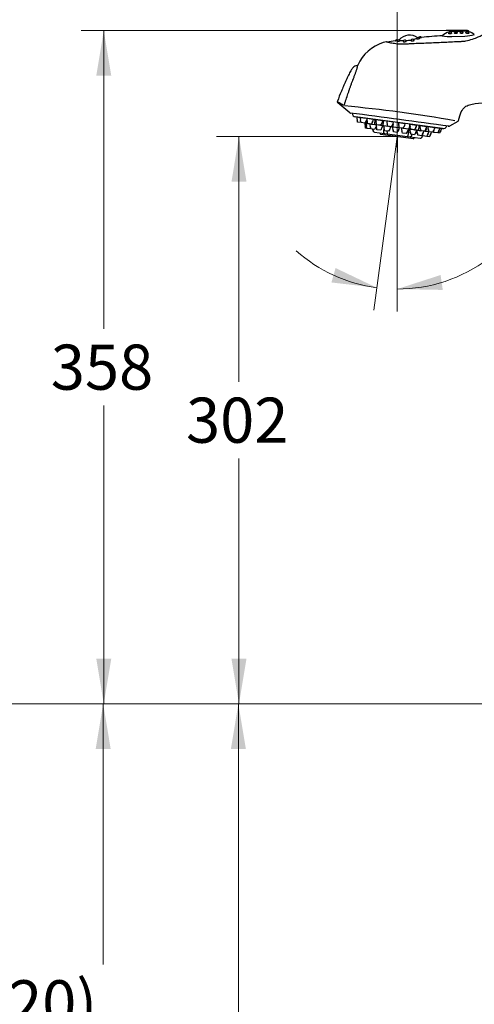
# Model space of a CAD drawing. Units: millimetres. Extents: x 6 to 291, y 5 to 413.
# Drawn here: x 132 to 192, y 155 to 286 of the extents above; entities that cross this region are included whole.
import ezdxf
from ezdxf.enums import TextEntityAlignment as Align

# ---------------------------------------------------------------- set-up
doc = ezdxf.new("R2010")
doc.units = ezdxf.units.MM
doc.layers.add('Layer3', color=7, linetype='Continuous')
doc.layers.add('Layer52', color=7, linetype='Continuous')
doc.styles.add('SEACAD_arial_ttf', font='arial.ttf')
doc.dimstyles.new('$DDT_AUDIT_GENERATED_(9EC)', dxfattribs={"dimtxt": 6, "dimasz": 6, "dimexe": 3, "dimexo": 0, "dimgap": 3, "dimtad": 0, "dimtih": 1, "dimtoh": 1, "dimdec": 0, "dimlfac": 4, "dimtxsty": 'SEACAD_arial_ttf', "dimblk1": '_SE_FILLED', "dimblk2": '_SE_FILLED', "dimsah": 1, "dimcen": 3, "dimclrd": 136, "dimclre": 136, "dimclrt": 136, "dimadec": 0, "dimazin": 0, "dimtfac": 1, "dimtdec": 0, "dimtofl": 0, "dimtmove": 0, "dimatfit": 3, "dimfxl": 0, "dimtolj": 1, "dimarcsym": 0})

# ---------------------------------------------------------------- blocks, each defined once
blk = doc.blocks.new('DMBLK19')
at = {"layer": 'Layer3', "linetype": 'Continuous', "lineweight": 20}
for points in [[(188.02, 308.34), (182.02, 307.34), (188.02, 306.34)], [(229.62, 308.34), (229.62, 306.34), (235.62, 307.34)]]:
    blk.add_hatch(color=136, dxfattribs=at).paths.add_polyline_path(points)
at = {"layer": 'Layer3', "color": 136, "linetype": 'Continuous', "lineweight": 20}
for p, q in [((182.02, 270.04), (182.02, 310.34)), ((235.62, 244.62), (235.62, 310.34)), ((199.68, 307.34), (182.02, 307.34)), ((235.62, 307.34), (217.96, 307.34))]:
    blk.add_line(p, q, dxfattribs=at)
at = {"layer": 'Layer3', "color": 136, "linetype": 'Continuous', "lineweight": 20, "style": 'SEACAD_arial_ttf'}
blk.add_text('214', height=6, dxfattribs=at).set_placement((201.78, 310.34), align=Align.TOP_LEFT)
blk = doc.blocks.new('_SE_FILLED')
at = {"color": 0}
blk.add_line((0, 0), (-1, 0), dxfattribs=at)
blk.add_solid([(0, 0), (-1, -0.1665), (-1, 0.1665), (0, 0)], dxfattribs=at)
blk = doc.blocks.new('DMBLK26')
at = {"layer": 'Layer3', "linetype": 'Continuous', "lineweight": 20}
for points in [[(173.28, 250.64), (179.32, 249.94), (173.83, 252.56)], [(187.81, 251.63), (182.02, 249.76), (188.1, 249.65)]]:
    blk.add_hatch(color=136, dxfattribs=at).paths.add_polyline_path(points)
at = {"layer": 'Layer3', "color": 136, "linetype": 'Continuous', "lineweight": 20}
for p, q in [((181.84, 268.68), (178.92, 246.96)), ((182.02, 267.93), (182.02, 246.76)), ((194.14, 253.78), (207.03, 253.78))]:
    blk.add_line(p, q, dxfattribs=at)
for start, end in [(228.4398, 262.3411), (270, 306.7043)]:
    blk.add_arc((182.02, 270.04), 20.28, start, end, dxfattribs=at)
at = {"layer": 'Layer3', "color": 136, "linetype": 'Continuous', "lineweight": 20, "style": 'SEACAD_arial_ttf'}
blk.add_text('8°', height=6, dxfattribs=at).set_placement((196.84, 261.28), align=Align.TOP_LEFT)
blk = doc.blocks.new('DMBLK27')
at = {"layer": 'Layer3', "linetype": 'Continuous', "lineweight": 20}
for points in [[(141.97, 278.14), (143.97, 278.14), (142.97, 284.14)], [(141.97, 200.62), (142.97, 194.62), (143.97, 200.62)]]:
    blk.add_hatch(color=136, dxfattribs=at).paths.add_polyline_path(points)
at = {"layer": 'Layer3', "color": 136, "linetype": 'Continuous', "lineweight": 20}
for p, q in [((188.57, 284.14), (139.97, 284.14)), ((142.97, 244.48), (142.97, 284.14)), ((142.97, 194.62), (142.97, 234.28)), ((227.62, 194.62), (139.97, 194.62))]:
    blk.add_line(p, q, dxfattribs=at)
at = {"layer": 'Layer3', "color": 136, "linetype": 'Continuous', "lineweight": 20, "style": 'SEACAD_arial_ttf'}
blk.add_text('358', height=6, dxfattribs=at).set_placement((135.92, 242.38), align=Align.TOP_LEFT)
blk = doc.blocks.new('DMBLK28')
at = {"layer": 'Layer3', "linetype": 'Continuous', "lineweight": 20}
for points in [[(159.97, 264.04), (161.97, 264.04), (160.97, 270.04)], [(159.97, 200.62), (160.97, 194.62), (161.97, 200.62)]]:
    blk.add_hatch(color=136, dxfattribs=at).paths.add_polyline_path(points)
at = {"layer": 'Layer3', "color": 136, "linetype": 'Continuous', "lineweight": 20}
for p, q in [((182.02, 270.04), (157.97, 270.04)), ((160.97, 237.43), (160.97, 270.04)), ((160.97, 194.62), (160.97, 227.23)), ((227.62, 194.62), (157.97, 194.62))]:
    blk.add_line(p, q, dxfattribs=at)
at = {"layer": 'Layer3', "color": 136, "linetype": 'Continuous', "lineweight": 20, "style": 'SEACAD_arial_ttf'}
blk.add_text('302', height=6, dxfattribs=at).set_placement((153.92, 235.33), align=Align.TOP_LEFT)
blk = doc.blocks.new('DMBLK34')
at = {"layer": 'Layer3', "linetype": 'Continuous', "lineweight": 20}
for points in [[(161.89, 188.62), (160.89, 194.62), (159.89, 188.62)], [(161.89, 75.62), (159.89, 75.62), (160.89, 69.62)]]:
    blk.add_hatch(color=136, dxfattribs=at).paths.add_polyline_path(points)
at = {"layer": 'Layer3', "color": 136, "linetype": 'Continuous', "lineweight": 20}
for p, q in [((107.01, 194.62), (163.89, 194.62)), ((160.89, 194.62), (160.89, 137.22)), ((160.89, 127.02), (160.89, 69.62)), ((85.75, 69.62), (163.89, 69.62))]:
    blk.add_line(p, q, dxfattribs=at)
at = {"layer": 'Layer3', "color": 136, "linetype": 'Continuous', "lineweight": 20, "style": 'SEACAD_arial_ttf'}
for s, p in [('500', (143.66, 135.12)), ('- 340', (158.95, 135.12))]:
    blk.add_text(s, height=6, dxfattribs=at).set_placement(p, align=Align.TOP_LEFT)
blk = doc.blocks.new('DMBLK35')
at = {"layer": 'Layer3', "linetype": 'Continuous', "lineweight": 20}
for points in [[(143.89, 188.62), (142.89, 194.62), (141.89, 188.62)], [(143.89, 103.12), (141.89, 103.12), (142.89, 97.12)]]:
    blk.add_hatch(color=136, dxfattribs=at).paths.add_polyline_path(points)
at = {"layer": 'Layer3', "color": 136, "linetype": 'Continuous', "lineweight": 20}
for p, q in [((107.01, 194.62), (145.89, 194.62)), ((142.89, 194.62), (142.89, 159.97)), ((142.89, 140.77), (142.89, 97.12)), ((135.31, 97.12), (145.89, 97.12))]:
    blk.add_line(p, q, dxfattribs=at)
at = {"layer": 'Layer3', "color": 136, "linetype": 'Continuous', "lineweight": 20, "style": 'SEACAD_arial_ttf'}
for s, p in [('(420)', (122.92, 157.87)), ('390', (125.66, 148.87)), ('- 360', (140.95, 148.87))]:
    blk.add_text(s, height=6, dxfattribs=at).set_placement(p, align=Align.TOP_LEFT)

msp = doc.modelspace()

# ---------------------------------------------------------------- linework, layer by layer
at = {"layer": 'Layer3', "color": 7, "linetype": 'Continuous'}
for p, q in [((191.371, 284.1393), (188.5708, 284.1393)), ((182.0222, 270.0368), (181.8393, 268.677)), ((182.0222, 270.0368), (182.0222, 267.9262))]:
    msp.add_line(p, q, dxfattribs=at)
at = {"layer": 'Layer52', "color": 7, "linetype": 'Continuous'}
for p, q in [((191.4056, 284.1368), (191.4056, 284.1368)), ((181.7782, 282.7844), (180.7021, 282.6078)), ((189.2818, 283.814), (189.2824, 283.7956)), ((189.2971, 283.3436), (191.0565, 283.3982)), ((189.314, 283.9873), (189.3141, 283.9873)), ((180.6213, 282.6431), (180.1703, 282.527)), ((175.7259, 273.1981), (174.1183, 274.5294)), ((175.7889, 273.1704), (175.8239, 273.1658)), ((175.789, 273.1705), (175.7891, 273.1705)), ((175.8239, 273.1658), (175.824, 273.1657)), ((188.0767, 271.0893), (176.4608, 272.6513)), ((176.6375, 272.6023), (176.6408, 272.6271)), ((177.0968, 272.5406), (176.6375, 272.6023)), ((177.0968, 272.5406), (177.1001, 272.5654)), ((177.9747, 272.4225), (177.0968, 272.5406)), ((177.9747, 272.4225), (177.978, 272.4473)), ((178.8914, 272.2993), (177.9747, 272.4225)), ((178.8948, 272.324), (178.8914, 272.2993)), ((179.1931, 272.2587), (179.1964, 272.2835)), ((177.2179, 271.8937), (176.7586, 271.9554)), ((177.7259, 271.8254), (177.2179, 271.8937)), ((177.7065, 271.8027), (177.7099, 271.8275)), ((177.8849, 271.7788), (177.7065, 271.8027)), ((177.7259, 271.8254), (177.8117, 271.8138)), ((177.7519, 271.8219), (177.9734, 271.7921)), ((178.0064, 271.1318), (177.8281, 271.1558)), ((177.8849, 271.7788), (177.8882, 271.8035)), ((178.413, 271.7077), (177.8849, 271.7788)), ((177.9516, 272.2184), (177.9123, 271.9264)), ((177.9734, 271.7921), (178.0958, 271.7756)), ((178.5134, 271.0636), (178.0064, 271.1318)), ((178.6037, 271.7073), (178.0958, 271.7756)), ((178.404, 271.7089), (178.4073, 271.7337)), ((179.2178, 271.5995), (178.404, 271.7089)), ((179.0326, 270.9938), (178.5256, 271.062)), ((178.6037, 271.7073), (178.6456, 271.7017)), ((178.6456, 271.7017), (179.1122, 271.6389)), ((178.7944, 270.9205), (178.8065, 271.0242)), ((178.8065, 270.9189), (178.8187, 271.0226)), ((179.0706, 272.2247), (179.0107, 271.7787)), ((179.1122, 271.6389), (179.3142, 271.6118)), ((180.1098, 272.1354), (179.1931, 272.2587)), ((179.2178, 271.5995), (179.2211, 271.6243)), ((180.1345, 271.4762), (179.2178, 271.5995)), ((179.8221, 271.5435), (179.3142, 271.6118)), ((179.8221, 271.5435), (180.2261, 271.4891)), ((180.1131, 272.1602), (180.1098, 272.1354)), ((180.1379, 271.501), (180.1345, 271.4762)), ((180.2007, 272.0727), (180.1408, 271.6267)), ((180.2632, 271.2582), (180.1995, 270.7316)), ((180.2261, 271.4891), (180.7648, 271.4167)), ((180.254, 271.4602), (180.2573, 271.4849)), ((181.1707, 271.3369), (180.254, 271.4602)), ((180.6437, 272.0636), (180.647, 272.0884)), ((181.5604, 271.9403), (180.6437, 272.0636)), ((181.2727, 271.3484), (180.7648, 271.4167)), ((181.174, 271.3617), (181.1707, 271.3369)), ((181.2727, 271.3484), (181.5138, 271.316)), ((181.4204, 271.3033), (181.4238, 271.3281)), ((182.3372, 271.18), (181.4204, 271.3033)), ((181.4909, 271.7269), (181.4537, 271.4502)), ((181.5138, 271.316), (182.1768, 271.2268)), ((181.5638, 271.9651), (181.5604, 271.9403)), ((182.1768, 271.2268), (182.3188, 271.2077)), ((182.1977, 271.8546), (182.201, 271.8794)), ((183.1145, 271.7314), (182.1977, 271.8546)), ((182.2709, 271.4619), (182.2548, 271.3425)), ((182.8268, 271.1394), (182.3188, 271.2077)), ((182.3405, 271.2048), (182.3372, 271.18)), ((182.6136, 271.1429), (182.6169, 271.1676)), ((183.5303, 271.0196), (182.6136, 271.1429)), ((182.8268, 271.1394), (182.8609, 271.1348)), ((182.8609, 271.1348), (183.5091, 271.0477)), ((183.1178, 271.7561), (183.1145, 271.7314)), ((183.5091, 271.0477), (183.8381, 271.0034)), ((183.5336, 271.0444), (183.5303, 271.0196)), ((183.6761, 271.6054), (183.6161, 271.1594)), ((183.717, 271.6503), (183.7203, 271.6751)), ((184.6338, 271.5271), (183.717, 271.6503)), ((183.7273, 270.9931), (183.7307, 271.0179)), ((184.6441, 270.8698), (183.7273, 270.9931)), ((184.3461, 270.9351), (183.8381, 271.0034)), ((184.6371, 271.5518), (184.6338, 271.5271)), ((184.9114, 271.4393), (184.8515, 270.9933)), ((185.0666, 271.4688), (185.0699, 271.4936)), ((185.9833, 271.3456), (185.0666, 271.4688)), ((185.8807, 271.0791), (185.8511, 270.8589)), ((185.9867, 271.3703), (185.9833, 271.3456)), ((186.1266, 271.3263), (186.1299, 271.3511)), ((187.0433, 271.203), (186.1266, 271.3263)), ((187.0466, 271.2278), (187.0433, 271.203)), ((187.7195, 271.1121), (187.0433, 271.203)), ((187.7228, 271.1369), (187.7195, 271.1121)), ((187.9517, 271.0809), (187.7195, 271.1121)), ((187.9551, 271.1057), (187.9517, 271.0809)), ((188.8269, 271.4173), (188.9167, 271.4052)), ((188.9166, 271.4053), (188.9167, 271.4053)), ((190.1131, 272.0382), (188.9938, 271.4197)), ((178.8065, 270.9189), (178.7944, 270.9205)), ((179.0164, 270.6428), (179.0094, 270.6438)), ((179.0164, 270.6428), (180.3531, 270.4631)), ((179.8464, 270.8844), (179.3394, 270.9525)), ((179.7972, 270.3739), (179.8189, 270.5349)), ((184.2149, 269.7419), (179.8294, 270.3317)), ((180.3531, 270.4631), (180.7121, 270.4148)), ((180.8825, 270.745), (180.3755, 270.8132)), ((180.6886, 270.6658), (180.7021, 270.7693)), ((180.7121, 270.4148), (183.3855, 270.0553)), ((182.049, 270.5882), (181.542, 270.6563)), ((183.2421, 270.4277), (182.7351, 270.4959)), ((183.3855, 270.0553), (183.7445, 270.007)), ((183.5678, 270.9654), (183.4745, 270.2912)), ((183.7445, 270.007), (185.0812, 269.8273)), ((184.3559, 270.2779), (183.8489, 270.3461)), ((183.9637, 270.2254), (183.979, 270.3286)), ((184.2788, 269.9352), (184.2571, 269.7741)), ((184.3461, 270.9351), (184.7235, 270.8844)), ((184.6474, 270.8946), (184.6441, 270.8698)), ((184.6628, 270.8673), (184.6661, 270.8921)), ((185.5795, 270.744), (184.6628, 270.8673)), ((184.7235, 270.8844), (185.1877, 270.8219)), ((185.2914, 270.1521), (184.7844, 270.2203)), ((185.0812, 269.8273), (185.0883, 269.8263)), ((185.6956, 270.7536), (185.1877, 270.8219)), ((185.4063, 270.3654), (185.3566, 270.0381)), ((185.3688, 270.0364), (185.3566, 270.0381)), ((185.418, 270.36), (185.3688, 270.0364)), ((185.9654, 270.0615), (185.4583, 270.1297)), ((185.5829, 270.7688), (185.5795, 270.744)), ((186.2535, 270.6534), (185.5795, 270.744)), ((185.6956, 270.7536), (185.712, 270.7514)), ((185.712, 270.7514), (186.0985, 270.6995)), ((186.318, 270.0141), (185.9654, 270.0615)), ((186.0985, 270.6995), (186.2477, 270.6794)), ((186.1952, 270.9459), (186.1776, 270.8149)), ((186.7556, 270.6111), (186.2477, 270.6794)), ((186.2569, 270.6782), (186.2535, 270.6534)), ((186.6062, 270.606), (186.2535, 270.6534)), ((186.6095, 270.6307), (186.6062, 270.606)), ((186.8948, 270.7824), (186.8863, 270.7196)), ((187.4317, 270.5202), (186.9238, 270.5885)), ((187.664, 270.4889), (187.4317, 270.5202))]:
    msp.add_line(p, q, dxfattribs=at)
for centre, radius, start, end in [((191.371, 283.9068), 0.2325, 81.441269, 144.587726), ((191.371, 283.9068), 0.2325, 15.959148, 81.441315), ((181.9957, 282.6613), 0.25, 51.545506, 150.423192), ((182.2634, 282.6336), 0.25, 43.914559, 152.187248), ((183.6902, 281.6479), 1.869, 96.960309, 138.656965), ((182.9788, 287.3116), 4.511, 262.419097, 268.92843), ((183.0398, 282.6038), 0.25, 36.772495, 157.096587), ((182.9788, 287.3116), 4.511, 272.379103, 282.112755), ((183.6901, 281.6479), 1.869, 54.660415, 96.959653), ((184.0941, 282.7262), 0.25, 34.535819, 157.319358), ((182.9788, 287.3116), 4.511, 285.376965, 292.285567), ((184.8398, 282.9504), 0.25, 41.032312, 150.572256), ((185.0814, 283.0488), 0.25, 44.014038, 143.582801), ((184.4106, 289.6306), 6.4643, 274.428725, 277.56023), ((192.4307, 210.6078), 72.9678, 93.451192, 95.638796), ((189.1249, 289.1713), 5.8303, 259.25786, 271.692706), ((189.359, 282.1124), 1.875, 103.429875, 134.758319), ((189.1021, 283.6751), 0.2325, 44.888913, 154.057914), ((189.1136, 285.0593), 1.0906, 278.583998, 280.594956), ((192.6119, 208.5593), 75.5, 92.21475, 92.503478), ((189.851, 283.7035), 0.2325, 44.556953, 140.016669), ((189.8303, 285.3144), 1.3185, 264.070371, 280.080479), ((192.6119, 208.5593), 75.5, 91.648059, 91.93622), ((190.5987, 283.7262), 0.2325, 44.174659, 139.182998), ((190.5889, 285.3343), 1.3146, 263.510389, 279.508394), ((192.6119, 208.5593), 75.5, 91.196358, 91.370576), ((191.0747, 282.1683), 1.875, 86.6907, 91.196348), ((190.8995, 288.6531), 5.2572, 271.711736, 285.466774), ((191.3465, 283.7439), 0.2325, 19.959421, 139.872591), ((192.5203, 290.6502), 6.7443, 258.543016, 262.113274), ((191.0747, 282.1683), 1.875, 49.145579, 73.945775), ((181.6665, 277.4311), 5.311, 106.363492, 156.660399), ((180.6322, 282.5944), 0.05, 47.794528, 102.691319), ((176.6793, 279.5965), 0.1267, 278.766706, 331.041206), ((174.2299, 274.6641), 0.175, 158.833175, 230.370177), ((163.4728, 254.4631), 22.7817, 59.902367, 62.156834), ((159.6056, 103.3804), 171.4206, 79.890449, 84.843162), ((175.8059, 273.295), 0.1257, 230.456189, 262.255908), ((20.118, -934.2166), 1217.3813, 82.0298509, 82.6532611), ((176.5274, 273.1469), 0.5, 180.673528, 262.341124), ((177.1352, 272.4912), 0.5, 167.315501, 204.847832), ((175.9215, 271.9292), 0.8375, 1.795619, 24.84787), ((177.5945, 272.4295), 0.5, 167.315641, 204.847962), ((178.4724, 272.3114), 0.5, 167.315501, 204.847832), ((178.382, 272.3236), 0.5, 319.834322, 357.366764), ((176.3808, 271.8674), 0.8375, 1.795619, 24.847793), ((178.2035, 271.6926), 0.5, 167.421911, 204.973696), ((178.5263, 271.5789), 0.8375, 139.834362, 162.886576), ((177.7686, 271.9457), 0.125, 250.412274, 262.34084), ((176.9911, 271.128), 0.8375, 1.90317, 24.973668), ((178.3818, 271.6687), 0.5, 167.421911, 204.973696), ((177.5042, 272.4416), 0.5, 319.834322, 340.006712), ((177.1694, 271.104), 0.8375, 1.90317, 24.973668), ((177.2587, 271.7494), 0.8375, 1.795619, 24.84787), ((178.901, 271.5989), 0.5, 167.421911, 204.973696), ((177.6885, 271.0342), 0.8375, 1.90317, 24.973668), ((179.3134, 270.8157), 0.8375, 160.522719, 162.779165), ((179.4041, 271.4609), 0.8375, 139.834427, 162.886658), ((179.8325, 270.7458), 0.8375, 139.708574, 162.779083), ((179.6908, 272.1476), 0.5, 167.31547, 204.847892), ((178.8123, 271.6108), 0.5, 319.708598, 327.926656), ((179.7148, 271.4894), 0.5, 167.421911, 204.973696), ((178.4771, 271.5855), 0.8375, 1.795619, 24.84787), ((178.5023, 270.9247), 0.8375, 1.903167, 24.973632), ((180.6225, 271.297), 0.8375, 139.834372, 162.886658), ((180.6463, 270.6364), 0.8375, 139.708639, 162.779165), ((179.6004, 272.1597), 0.5, 319.834414, 357.366764), ((179.6261, 271.5013), 0.5, 319.708598, 357.260362), ((180.751, 271.3501), 0.5, 167.421911, 204.973566), ((179.5385, 270.7854), 0.8375, 1.903084, 24.973668), ((181.1414, 271.9525), 0.5, 167.315501, 204.847832), ((179.9277, 271.3905), 0.8375, 1.795619, 24.84787), ((181.6825, 270.4971), 0.8375, 139.708584, 162.779165), ((180.6623, 271.362), 0.5, 319.708691, 357.260362), ((182.0732, 271.102), 0.8375, 139.834427, 162.886576), ((181.9174, 271.1932), 0.5, 167.421911, 204.973696), ((181.0511, 271.9646), 0.5, 319.834322, 357.366764), ((180.705, 270.6285), 0.8375, 1.90317, 24.973668), ((182.6954, 271.7435), 0.5, 167.315501, 204.847832), ((181.8288, 271.2051), 0.5, 319.708598, 357.260362), ((181.4817, 271.1815), 0.8375, 1.795619, 24.84787), ((183.1106, 271.0328), 0.5, 167.421911, 204.973696), ((183.6272, 270.893), 0.8375, 139.834362, 162.886576), ((182.6051, 271.7557), 0.5, 319.834431, 357.366764), ((183.0219, 271.0447), 0.5, 319.708598, 357.260362), ((184.2147, 271.5392), 0.5, 167.315501, 204.847832), ((184.2243, 270.883), 0.5, 167.421911, 204.973566), ((183.001, 270.9772), 0.8375, 1.795619, 24.84787), ((185.1465, 270.6887), 0.8375, 139.834427, 162.886576), ((184.1244, 271.5514), 0.5, 319.834322, 357.366758), ((185.5643, 271.3577), 0.5, 167.31547, 204.847892), ((184.3506, 270.7957), 0.8375, 1.795619, 24.84787), ((186.4961, 270.5072), 0.8375, 139.834372, 162.886576), ((185.474, 271.3699), 0.5, 319.834414, 357.366764), ((185.9847, 271.2967), 0.0732, 82.339476, 88.525955), ((186.6243, 271.2152), 0.5, 167.31547, 204.847892), ((185.4106, 270.6532), 0.8375, 1.795619, 24.84787), ((186.5339, 271.2273), 0.5, 319.834414, 357.366764), ((187.2101, 271.1364), 0.5, 319.834322, 357.366764), ((187.4423, 271.1052), 0.5, 319.834524, 357.366764), ((188.1433, 271.5848), 0.5, 262.341105, 344.043074), ((188.9332, 271.53), 0.1259, 262.470038, 298.796259), ((190.0266, 272.1927), 0.177, 299.223286, 347.392167), ((179.0427, 270.8915), 0.25, 173.341259, 262.341124), ((179.0517, 270.8875), 0.2472, 172.695648, 261.799049), ((179.8344, 270.3689), 0.0375, 172.341495, 262.34175), ((182.849, 270.3402), 0.8375, 139.708639, 162.779165), ((181.8981, 270.4681), 0.8375, 1.903081, 24.973632), ((184.0421, 270.1798), 0.8375, 139.708639, 162.779165), ((183.0119, 270.3183), 0.8375, 1.903081, 24.973632), ((184.2199, 269.7791), 0.0375, 262.341495, 352.34175), ((185.1559, 270.03), 0.8375, 139.708639, 162.779165), ((184.1357, 270.8949), 0.5, 319.708598, 357.260362), ((185.1598, 270.7572), 0.5, 167.421911, 204.973696), ((183.9473, 270.1925), 0.8375, 1.903084, 24.97359), ((185.1118, 270.0725), 0.2472, 262.883142, 351.986394), ((185.1216, 270.0741), 0.25, 262.341124, 351.340895), ((186.0913, 269.9042), 0.8375, 139.708574, 162.779083), ((184.6213, 270.1019), 0.8375, 1.903167, 20.026607), ((185.0711, 270.7691), 0.5, 319.708598, 357.260362), ((186.7653, 269.8136), 0.8375, 139.708639, 162.77919), ((185.7451, 270.6785), 0.5, 319.708598, 357.260356), ((187.118, 269.7661), 0.8375, 139.708574, 162.779083), ((186.0978, 270.6311), 0.5, 319.708598, 357.260362), ((187.556, 270.3646), 0.8375, 139.834372, 162.886576), ((186.7625, 270.7363), 0.125, 266.911988, 352.34084), ((186.0867, 270.5622), 0.8375, 1.795619, 20.079686), ((188.2322, 270.2737), 0.8375, 139.834427, 162.886576), ((188.4644, 270.2425), 0.8375, 139.834307, 162.886576)]:
    msp.add_arc(centre, radius, start, end, dxfattribs=at)
for points, knots in [([(188.924, 283.9363), (188.9403, 283.9716), (188.9656, 284.0028), (189.029, 284.0494), (189.0663, 284.0643), (189.1433, 284.0744), (189.1837, 284.0695), (189.2381, 284.0482), (189.2557, 284.0386), (189.2874, 284.0156), (189.3016, 284.0024), (189.3141, 283.9873)], [0, 0, 0, 0, 0.25, 0.25, 0.5, 0.5, 0.75, 0.75, 0.875, 0.875, 1, 1, 1, 1]), ([(189.6942, 284.0029), (189.7148, 284.0316), (189.742, 284.0553), (189.8038, 284.0885), (189.8386, 284.098), (189.9093, 284.1007), (189.9448, 284.0938), (190.0097, 284.065), (190.0383, 284.0434), (190.061, 284.0162)], [0, 0, 0, 0, 0.25, 0.25, 0.5, 0.5, 0.75, 0.75, 1, 1, 1, 1]), ([(190.4404, 284.0281), (190.4614, 284.0563), (190.4888, 284.0796), (190.5507, 284.1118), (190.5854, 284.1208), (190.6558, 284.1228), (190.691, 284.1156), (190.755, 284.0866), (190.7835, 284.0649), (190.806, 284.0377)], [0, 0, 0, 0, 0.25, 0.25, 0.5, 0.5, 0.75, 0.75, 1, 1, 1, 1]), ([(180.6213, 282.6431), (180.6212, 282.643), (180.6814, 282.6264), (180.9132, 282.5698), (181.0861, 282.5302), (181.5226, 282.4521), (181.7903, 282.4142), (182.3803, 282.3632), (182.7093, 282.3509), (183.2092, 282.3625), (183.3779, 282.3733), (183.7162, 282.3957), (183.8855, 282.4054), (184.3933, 282.4312), (184.7321, 282.4444), (185.7484, 282.4821), (186.4259, 282.5078), (187.7805, 282.5696), (188.4577, 282.603), (189.4736, 282.6508), (189.8123, 282.6664), (190.3203, 282.6886), (190.4906, 282.693), (190.8269, 282.7153), (190.9909, 282.7353), (191.4727, 282.8168), (191.7823, 282.9014), (192.3375, 283.0857), (192.5909, 283.1872), (193.0164, 283.368), (193.1949, 283.4501), (193.4407, 283.5643), (193.5113, 283.5971), (193.5164, 283.5972)], [0, 0, 0, 0, 0.0625, 0.0625, 0.125, 0.125, 0.1875, 0.1875, 0.25, 0.25, 0.28125, 0.28125, 0.3125, 0.3125, 0.375, 0.375, 0.5, 0.5, 0.625, 0.625, 0.6875, 0.6875, 0.71875, 0.71875, 0.75, 0.75, 0.8125, 0.8125, 0.875, 0.875, 0.9375, 0.9375, 1, 1, 1, 1]), ([(181.7782, 282.7844), (181.778, 282.7844), (181.7797, 282.7847), (181.7832, 282.7851), (181.7882, 282.7858), (181.797, 282.7869), (181.8089, 282.7884), (181.8208, 282.79), (181.8361, 282.7919), (181.8536, 282.7943), (181.8709, 282.7966), (181.8908, 282.7993), (181.9116, 282.8022), (181.9322, 282.8052), (181.9543, 282.8084), (181.976, 282.8117), (181.9975, 282.8149), (182.0193, 282.8183), (182.0395, 282.8216), (182.0597, 282.8248), (182.0788, 282.828), (182.0954, 282.8308), (182.1033, 282.8321), (182.1107, 282.8334), (182.1175, 282.8345)], [0, 0, 0, 0, 0.10036283, 0.10036283, 0.10036283, 0.24186653, 0.24186653, 0.24186653, 0.38305455, 0.38305455, 0.38305455, 0.52282533, 0.52282533, 0.52282533, 0.66099286, 0.66099286, 0.66099286, 0.79808632, 0.79808632, 0.79808632, 0.93513262, 0.93513262, 0.93513262, 1, 1, 1, 1]), ([(182.0703, 282.7314), (182.0821, 282.7294), (182.0974, 282.728), (182.115, 282.7275), (182.1325, 282.7271), (182.1529, 282.7274), (182.1743, 282.7287), (182.1956, 282.73), (182.2186, 282.7322), (182.2413, 282.7351), (182.2638, 282.7381), (182.2866, 282.7419), (182.3079, 282.7462), (182.3292, 282.7505), (182.3495, 282.7554), (182.3671, 282.7605), (182.3849, 282.7657), (182.4006, 282.7711), (182.4128, 282.7764), (182.4252, 282.7817), (182.4346, 282.787), (182.4401, 282.7918), (182.4457, 282.7966), (182.4475, 282.801), (182.4455, 282.8046), (182.4451, 282.8052), (182.4447, 282.8058), (182.4441, 282.8064)], [0, 0, 0, 0, 0.1231521, 0.1231521, 0.1231521, 0.24637754, 0.24637754, 0.24637754, 0.36880996, 0.36880996, 0.36880996, 0.49004827, 0.49004827, 0.49004827, 0.61089236, 0.61089236, 0.61089236, 0.73233694, 0.73233694, 0.73233694, 0.85510399, 0.85510399, 0.85510399, 0.97933331, 0.97933331, 0.97933331, 1, 1, 1, 1]), ([(183.8631, 282.8216), (183.8608, 282.8161), (183.8605, 282.8106), (183.8622, 282.8054), (183.8648, 282.7977), (183.8717, 282.7903), (183.8824, 282.7839), (183.8931, 282.7774), (183.908, 282.7717), (183.9257, 282.7673), (183.9434, 282.7629), (183.9644, 282.7597), (183.987, 282.758), (184.0094, 282.7562), (184.0341, 282.756), (184.0588, 282.7573), (184.0834, 282.7585), (184.1088, 282.7613), (184.1328, 282.7654), (184.1476, 282.768), (184.1622, 282.771), (184.1759, 282.7745)], [0, 0, 0, 0, 0.10999355, 0.10999355, 0.10999355, 0.27016838, 0.27016838, 0.27016838, 0.43039033, 0.43039033, 0.43039033, 0.58978467, 0.58978467, 0.58978467, 0.74778885, 0.74778885, 0.74778885, 0.90443821, 0.90443821, 0.90443821, 1, 1, 1, 1]), ([(184.1759, 282.7745), (184.1984, 282.7802), (184.2194, 282.7871), (184.2372, 282.7947), (184.2549, 282.8023), (184.2699, 282.8106), (184.2809, 282.8191), (184.2921, 282.8276), (184.2995, 282.8364), (184.3027, 282.8447), (184.3059, 282.8528), (184.305, 282.8608), (184.3001, 282.8678)], [0, 0, 0, 0, 0.25028216, 0.25028216, 0.25028216, 0.5004566, 0.5004566, 0.5004566, 0.75203128, 0.75203128, 0.75203128, 1, 1, 1, 1]), ([(184.6215, 283.0723), (184.62, 283.0695), (184.6199, 283.0667), (184.6212, 283.0641), (184.6235, 283.0598), (184.6298, 283.0558), (184.6398, 283.0524), (184.6497, 283.049), (184.6635, 283.0461), (184.68, 283.044), (184.6964, 283.042), (184.7159, 283.0408), (184.737, 283.0405), (184.7577, 283.0402), (184.7805, 283.0409), (184.8035, 283.0425), (184.8261, 283.0441), (184.8496, 283.0466), (184.8718, 283.0499), (184.8939, 283.0532), (184.9154, 283.0573), (184.9345, 283.0619), (184.9538, 283.0665), (184.9712, 283.0717), (184.9854, 283.0769), (184.9942, 283.0801), (185.0019, 283.0835), (185.0083, 283.0867)], [0, 0, 0, 0, 0.07537652, 0.07537652, 0.07537652, 0.19942006, 0.19942006, 0.19942006, 0.32341145, 0.32341145, 0.32341145, 0.44635315, 0.44635315, 0.44635315, 0.56767155, 0.56767155, 0.56767155, 0.6875367, 0.6875367, 0.6875367, 0.80677158, 0.80677158, 0.80677158, 0.92648029, 0.92648029, 0.92648029, 1, 1, 1, 1]), ([(185.0083, 283.0867), (185.019, 283.0922), (185.0262, 283.0976), (185.0294, 283.1026), (185.032, 283.1067), (185.0318, 283.1106), (185.029, 283.1139)], [0, 0, 0, 0, 0.54412365, 0.54412365, 0.54412365, 1, 1, 1, 1]), ([(189.2824, 283.7956), (189.2818, 283.7922), (189.2809, 283.7887), (189.2797, 283.7852), (189.2756, 283.7739), (189.2677, 283.7621), (189.2565, 283.751), (189.2454, 283.7398), (189.2307, 283.729), (189.2137, 283.7194), (189.1968, 283.7099), (189.1772, 283.7014), (189.1564, 283.6946), (189.1358, 283.6879), (189.1135, 283.6827), (189.0914, 283.6794), (189.0693, 283.6762), (189.0469, 283.6749), (189.0259, 283.6756), (189.0049, 283.6762), (188.9847, 283.6789), (188.9671, 283.6832), (188.9493, 283.6876), (188.9336, 283.6938), (188.9212, 283.7013), (188.9087, 283.7089), (188.8992, 283.718), (188.8935, 283.7278), (188.8877, 283.7376), (188.8856, 283.7485), (188.8873, 283.7595), (188.8881, 283.7649), (188.8899, 283.7704), (188.8926, 283.7759)], [0, 0, 0, 0, 0.03141904, 0.03141904, 0.03141904, 0.13472855, 0.13472855, 0.13472855, 0.23774705, 0.23774705, 0.23774705, 0.34004173, 0.34004173, 0.34004173, 0.44149288, 0.44149288, 0.44149288, 0.54234176, 0.54234176, 0.54234176, 0.6431096, 0.6431096, 0.6431096, 0.74435815, 0.74435815, 0.74435815, 0.84643918, 0.84643918, 0.84643918, 0.94933797, 0.94933797, 0.94933797, 1, 1, 1, 1]), ([(188.924, 283.9363), (188.924, 283.9363), (188.9241, 283.9363), (188.9242, 283.9363), (188.9251, 283.9364), (188.9298, 283.9368), (188.9381, 283.9377), (188.9463, 283.9385), (188.9582, 283.9397), (188.9729, 283.9413), (188.9874, 283.9428), (189.0051, 283.9448), (189.0244, 283.947), (189.0435, 283.9492), (189.0647, 283.9517), (189.0863, 283.9544), (189.1077, 283.9571), (189.13, 283.96), (189.1514, 283.9629), (189.1728, 283.9657), (189.1938, 283.9687), (189.2127, 283.9714), (189.2317, 283.9742), (189.2492, 283.9768), (189.2637, 283.979), (189.2682, 283.9796), (189.2724, 283.9803), (189.2764, 283.9809)], [0, 0, 0, 0, 0.017929, 0.017929, 0.017929, 0.154256, 0.154256, 0.154256, 0.290519, 0.290519, 0.290519, 0.425961, 0.425961, 0.425961, 0.560189, 0.560189, 0.560189, 0.693367, 0.693367, 0.693367, 0.826126, 0.826126, 0.826126, 0.959264, 0.959264, 0.959264, 1, 1, 1, 1]), ([(189.2675, 283.8385), (189.2737, 283.8323), (189.2782, 283.8253), (189.2806, 283.818), (189.2811, 283.8167), (189.2815, 283.8154), (189.2818, 283.814)], [0, 0, 0, 0, 0.84879834, 0.84879834, 0.84879834, 1, 1, 1, 1]), ([(190.0173, 283.8658), (190.0231, 283.86), (190.0273, 283.8536), (190.0299, 283.8469), (190.0337, 283.8368), (190.0339, 283.8258), (190.0304, 283.8146), (190.0269, 283.8033), (190.0194, 283.7916), (190.0086, 283.7806), (189.998, 283.7698), (189.9837, 283.7593), (189.9669, 283.7505), (189.9508, 283.742), (189.9318, 283.7347), (189.9117, 283.7296), (189.8924, 283.7248), (189.8716, 283.7217), (189.8509, 283.7209), (189.8309, 283.7201), (189.8106, 283.7214), (189.7916, 283.7245), (189.7726, 283.7276), (189.7544, 283.7326), (189.7384, 283.7389), (189.7219, 283.7454), (189.7074, 283.7535), (189.6956, 283.7623), (189.6834, 283.7715), (189.674, 283.7818), (189.668, 283.7921), (189.6618, 283.8028), (189.6591, 283.8139), (189.6601, 283.8244), (189.6611, 283.8342), (189.6653, 283.8438), (189.6726, 283.8526)], [0, 0, 0, 0, 0.05978111, 0.05978111, 0.05978111, 0.14963292, 0.14963292, 0.14963292, 0.24069158, 0.24069158, 0.24069158, 0.33062152, 0.33062152, 0.33062152, 0.41733266, 0.41733266, 0.41733266, 0.50005181, 0.50005181, 0.50005181, 0.58002088, 0.58002088, 0.58002088, 0.65979068, 0.65979068, 0.65979068, 0.74181154, 0.74181154, 0.74181154, 0.82742106, 0.82742106, 0.82742106, 0.91642633, 0.91642633, 0.91642633, 1, 1, 1, 1]), ([(190.7662, 283.8875), (190.7719, 283.8816), (190.7761, 283.8753), (190.7786, 283.8686), (190.7825, 283.8585), (190.7827, 283.8475), (190.7792, 283.8363), (190.7756, 283.8251), (190.7682, 283.8134), (190.7574, 283.8026), (190.7468, 283.7918), (190.7325, 283.7815), (190.7158, 283.7728), (190.6996, 283.7645), (190.6807, 283.7574), (190.6606, 283.7525), (190.6414, 283.7478), (190.6206, 283.7449), (190.6, 283.7443), (190.58, 283.7437), (190.5597, 283.7451), (190.5408, 283.7484), (190.5218, 283.7516), (190.5037, 283.7568), (190.4877, 283.7633), (190.4713, 283.7699), (190.4568, 283.7781), (190.4451, 283.787), (190.4329, 283.7963), (190.4235, 283.8066), (190.4176, 283.8169), (190.4114, 283.8277), (190.4087, 283.8388), (190.4097, 283.8493), (190.4106, 283.8593), (190.4151, 283.8691), (190.4226, 283.878)], [0, 0, 0, 0, 0.05920402, 0.05920402, 0.05920402, 0.14893878, 0.14893878, 0.14893878, 0.23989113, 0.23989113, 0.23989113, 0.32970706, 0.32970706, 0.32970706, 0.41627924, 0.41627924, 0.41627924, 0.4988389, 0.4988389, 0.4988389, 0.57864663, 0.57864663, 0.57864663, 0.65826178, 0.65826178, 0.65826178, 0.74014022, 0.74014022, 0.74014022, 0.82561258, 0.82561258, 0.82561258, 0.91448944, 0.91448944, 0.91448944, 1, 1, 1, 1]), ([(191.5651, 283.8232), (191.5652, 283.8227), (191.5654, 283.8223), (191.5655, 283.8218), (191.5695, 283.8103), (191.5695, 283.7987), (191.5656, 283.788), (191.5617, 283.7773), (191.5537, 283.7673), (191.5423, 283.7587), (191.5309, 283.7501), (191.5158, 283.7428), (191.4983, 283.7375), (191.4809, 283.7322), (191.4606, 283.7286), (191.439, 283.7272), (191.4176, 283.7257), (191.3945, 283.7264), (191.3715, 283.729), (191.3486, 283.7317), (191.3252, 283.7364), (191.3033, 283.7428), (191.2814, 283.7491), (191.2603, 283.7574), (191.2418, 283.7667), (191.2232, 283.7761), (191.2067, 283.7868), (191.1936, 283.798), (191.1804, 283.8093), (191.1703, 283.8213), (191.164, 283.8331), (191.1577, 283.8449), (191.1552, 283.8568), (191.1567, 283.8677), (191.1579, 283.8768), (191.1618, 283.8855), (191.1683, 283.8933)], [0, 0, 0, 0, 0.003665254, 0.003665254, 0.003665254, 0.096359215, 0.096359215, 0.096359215, 0.189289314, 0.189289314, 0.189289314, 0.281983275, 0.281983275, 0.281983275, 0.374069784, 0.374069784, 0.374069784, 0.46546157, 0.46546157, 0.46546157, 0.556389639, 0.556389639, 0.556389639, 0.647288619, 0.647288619, 0.647288619, 0.738582871, 0.738582871, 0.738582871, 0.830506821, 0.830506821, 0.830506821, 0.923024536, 0.923024536, 0.923024536, 1, 1, 1, 1]), ([(182.0419, 282.7494), (182.0414, 282.7485), (182.0411, 282.7475), (182.041, 282.7467), (182.0406, 282.7428), (182.0442, 282.7392), (182.0515, 282.7363), (182.0562, 282.7344), (182.0626, 282.7327), (182.0703, 282.7314)], [0, 0, 0, 0, 0.12124777, 0.12124777, 0.12124777, 0.655334, 0.655334, 0.655334, 1, 1, 1, 1]), ([(182.8091, 282.7001), (182.8081, 282.6979), (182.8075, 282.6957), (182.8073, 282.6935), (182.8066, 282.686), (182.8101, 282.6788), (182.8177, 282.6724), (182.8253, 282.6659), (182.8371, 282.66), (182.8521, 282.6553), (182.8672, 282.6506), (182.8859, 282.647), (182.9067, 282.6447), (182.9199, 282.6432), (182.9342, 282.6423), (182.9491, 282.642)], [0, 0, 0, 0, 0.075265743, 0.075265743, 0.075265743, 0.329676047, 0.329676047, 0.329676047, 0.584826869, 0.584826869, 0.584826869, 0.839255919, 0.839255919, 0.839255919, 1, 1, 1, 1]), ([(182.9491, 282.642), (182.9718, 282.6415), (182.9964, 282.6424), (183.0207, 282.6447), (183.0451, 282.647), (183.0699, 282.6508), (183.0931, 282.6557), (183.1162, 282.6606), (183.1384, 282.6667), (183.1577, 282.6736), (183.1772, 282.6805), (183.1944, 282.6882), (183.2079, 282.6962), (183.2216, 282.7042), (183.2319, 282.7127), (183.2382, 282.7208), (183.2445, 282.729), (183.2468, 282.7371), (183.2449, 282.7443), (183.2441, 282.7471), (183.2428, 282.7497), (183.2409, 282.7522)], [0, 0, 0, 0, 0.15598168, 0.15598168, 0.15598168, 0.31199278, 0.31199278, 0.31199278, 0.46768325, 0.46768325, 0.46768325, 0.62382083, 0.62382083, 0.62382083, 0.78119384, 0.78119384, 0.78119384, 0.94004642, 0.94004642, 0.94004642, 1, 1, 1, 1]), ([(176.6986, 279.4713), (176.5926, 279.4557), (176.4904, 279.4263), (176.3062, 279.3286), (176.2227, 279.2611), (176.1098, 279.1454), (176.0743, 279.1045), (176.0072, 279.0202), (175.9757, 278.977), (175.8863, 278.8451), (175.833, 278.7534), (175.7285, 278.5609), (175.6765, 278.4595), (175.5706, 278.2498), (175.5173, 278.1416), (175.4117, 277.9229), (175.3594, 277.8125), (175.2575, 277.5935), (175.2077, 277.4846), (175.0608, 277.1586), (174.966, 276.9414), (174.7786, 276.5023), (174.6864, 276.2811), (174.4146, 275.6172), (174.2393, 275.1731), (174.0667, 274.7273)], [0, 0, 0, 0, 0.0625, 0.0625, 0.125, 0.125, 0.15625, 0.15625, 0.1875, 0.1875, 0.25, 0.25, 0.3125, 0.3125, 0.375, 0.375, 0.4375, 0.4375, 0.5, 0.5, 0.625, 0.625, 0.75, 0.75, 1, 1, 1, 1]), ([(174.9815, 274.2181), (175.0018, 274.2808), (175.0424, 274.406), (175.1237, 274.6564), (175.2671, 275.0945), (175.4351, 275.5954), (175.6066, 276.0955), (175.7373, 276.47), (175.8471, 276.7812), (175.9356, 277.0297), (176.0251, 277.2777), (176.1056, 277.4944), (176.177, 277.6797), (176.2251, 277.8032), (176.2855, 277.957), (176.3573, 278.1406), (176.4273, 278.3228), (176.4949, 278.5032), (176.5587, 278.681), (176.6162, 278.8527), (176.665, 279.0137), (176.7042, 279.1587), (176.746, 279.3281), (176.7741, 279.4562), (176.7859, 279.5146), (176.7896, 279.5326), (176.79, 279.5343), (176.7901, 279.5352)], [0, 0, 0, 0, 0.031231, 0.062462, 0.124921, 0.249832, 0.31229, 0.374748, 0.437205, 0.468435, 0.499664, 0.562115, 0.577729, 0.593343, 0.624556, 0.655703, 0.686786, 0.717862, 0.749084, 0.780518, 0.811702, 0.843119, 0.874474, 0.937056, 0.968379, 0.98429, 1, 1, 1, 1]), ([(190.1994, 272.1541), (190.4132, 273.1336), (190.8207, 273.9166), (191.4309, 274.2034), (191.8908, 274.3436), (192.1485, 274.3921), (193.5683, 274.5883), (195.1133, 274.5513), (197.5714, 274.3819), (198.4122, 274.3067), (200.046, 274.1498), (200.83, 274.0708), (202.3469, 273.9113), (203.083, 273.8298), (204.5473, 273.6569), (205.2761, 273.5655), (206.0005, 273.4632)], [0, 0, 0, 0, 0.125, 0.1875, 0.1875, 0.25, 0.25, 0.5, 0.5, 0.625, 0.625, 0.75, 0.75, 0.875, 0.875, 1, 1, 1, 1]), ([(183.594, 271.0362), (183.5899, 271.0368), (183.5846, 271.0297), (183.575, 271.0038), (183.5705, 270.9851), (183.5678, 270.9654)], [0, 0, 0, 0, 0.5, 0.5, 1, 1, 1, 1]), ([(180.1995, 270.7316), (180.1955, 270.6987), (180.1965, 270.666), (180.208, 270.604), (180.2185, 270.5751), (180.2471, 270.526), (180.2653, 270.5054), (180.3062, 270.4757), (180.3295, 270.4662), (180.3531, 270.4631)], [0, 0, 0, 0, 0.25, 0.25, 0.5, 0.5, 0.75, 0.75, 1, 1, 1, 1]), ([(180.6886, 270.6658), (180.6844, 270.633), (180.6816, 270.6007), (180.6794, 270.5406), (180.68, 270.513), (180.6843, 270.4672), (180.6881, 270.4485), (180.6983, 270.423), (180.7048, 270.4158), (180.7121, 270.4148)], [0, 0, 0, 0, 0.25, 0.25, 0.5, 0.5, 0.75, 0.75, 1, 1, 1, 1]), ([(183.4745, 270.2912), (183.47, 270.2584), (183.4641, 270.2266), (183.4503, 270.168), (183.4425, 270.1415), (183.4262, 270.0984), (183.4176, 270.0815), (183.4011, 270.0595), (183.3928, 270.0543), (183.3855, 270.0553)], [0, 0, 0, 0, 0.25, 0.25, 0.5, 0.5, 0.75, 0.75, 1, 1, 1, 1]), ([(183.9637, 270.2254), (183.9588, 270.1927), (183.9492, 270.1613), (183.9218, 270.1046), (183.904, 270.0795), (183.8634, 270.0396), (183.8404, 270.0246), (183.7931, 270.0068), (183.7681, 270.0038), (183.7445, 270.007)], [0, 0, 0, 0, 0.25, 0.25, 0.5, 0.5, 0.75, 0.75, 1, 1, 1, 1])]:
    msp.add_open_spline(points, degree=3, knots=knots, dxfattribs=at)
for points, weights in [([(179.0706, 272.2247), (179.0806, 272.299), (179.0097, 272.3086)], [1, 0.707116783241, 1]), ([(177.9123, 271.9264), (177.8957, 271.8025), (177.9734, 271.7921)], [1, 0.707106781187, 1]), ([(178.617, 271.747), (178.6252, 271.7044), (178.6456, 271.7017)], [1, 0.913988511963, 1]), ([(179.0107, 271.7787), (178.994, 271.6548), (179.1122, 271.6389)], [1, 0.707106781186, 1]), ([(180.1408, 271.6267), (180.1241, 271.5029), (180.2261, 271.4891)], [1, 0.707106781187, 1]), ([(180.2007, 272.0727), (180.2107, 272.1471), (180.1495, 272.1553)], [1, 0.707116769687, 1]), ([(181.4537, 271.4502), (181.4371, 271.3263), (181.5138, 271.316)], [1, 0.707106781188, 1]), ([(182.1768, 271.2268), (182.2382, 271.2186), (182.2548, 271.3425)], [1, 0.707106781186, 1]), ([(183.5091, 271.0477), (183.5995, 271.0355), (183.6161, 271.1594)], [1, 0.707106781187, 1]), ([(183.7196, 271.6699), (183.6829, 271.6559), (183.6761, 271.6054)], [1, 0.827126230392, 1]), ([(184.7235, 270.8844), (184.8348, 270.8694), (184.8515, 270.9933)], [1, 0.707106781185, 1]), ([(184.9882, 271.5046), (184.9214, 271.5136), (184.9114, 271.4393)], [1, 0.707096797763, 1]), ([(185.712, 270.7514), (185.8344, 270.735), (185.8511, 270.8589)], [1, 0.707106781184, 1]), ([(186.0985, 270.6995), (186.161, 270.6911), (186.1776, 270.8149)], [1, 0.707106781186, 1])]:
    msp.add_rational_spline(points, weights, degree=2, dxfattribs=at)
msp.add_open_spline([(180.2349, 271.488), (180.2427, 271.4869), (180.2501, 271.4836), (180.2567, 271.4785)], degree=3, dxfattribs=at)

# ---------------------------------------------------------------- dimensions: what is measured, and where the dimension line sits
at = {"layer": 'Layer3', "color": 136, "linetype": 'Continuous', "lineweight": 20}
dim = msp.add_linear_dim(base=(182.0222, 307.3416), p1=(235.6173, 244.6228), p2=(182.0222, 270.0368), text='\\A1;<>', dimstyle='$DDT_AUDIT_GENERATED_(9EC)', dxfattribs=at)
dim.commit()
dim.dimension.update_dxf_attribs({"geometry": 'DMBLK19', "text_midpoint": (208.8197, 307.3416), "dimtype": 160})
for base, p1, p2, text, picture, middle in [((142.968, 284.1393), (227.6216, 194.6228), (188.5708, 284.1393), '\\A1;<>', 'DMBLK27', (142.968, 239.3811)), ((160.968, 270.0368), (227.6216, 194.6228), (182.0222, 270.0368), '\\A1;<>', 'DMBLK28', (160.968, 232.3298)), ((160.8909, 69.6233), (107.0091, 194.6228), (85.7459, 69.6233), '\\A1;<> - 340', 'DMBLK34', (160.8909, 132.123)), ((142.8909, 97.1228), (107.0091, 194.6228), (135.3061, 97.1228), '\\A1;(420)\\P<> - 360', 'DMBLK35', (142.8909, 145.8728))]:
    dim = msp.add_linear_dim(base=base, p1=p1, p2=p2, angle=90, text=text, dimstyle='$DDT_AUDIT_GENERATED_(9EC)', dxfattribs=at)
    dim.commit()
    dim.dimension.update_dxf_attribs({"geometry": picture, "text_midpoint": middle, "dimtype": 160})
dim = msp.add_angular_dim_2l(base=(180.6677, 249.8012), line1=((182.0222, 270.0368), (182.0222, 267.9262)), line2=((182.0222, 270.0368), (181.8393, 268.677)), text='\\A1;<>', dimstyle='$DDT_AUDIT_GENERATED_(9EC)', dxfattribs=at)
dim.commit()
dim.dimension.update_dxf_attribs({"geometry": 'DMBLK26', "text_midpoint": (194.1438, 253.777), "dimtype": 162})

doc.saveas('drawing.dxf')
